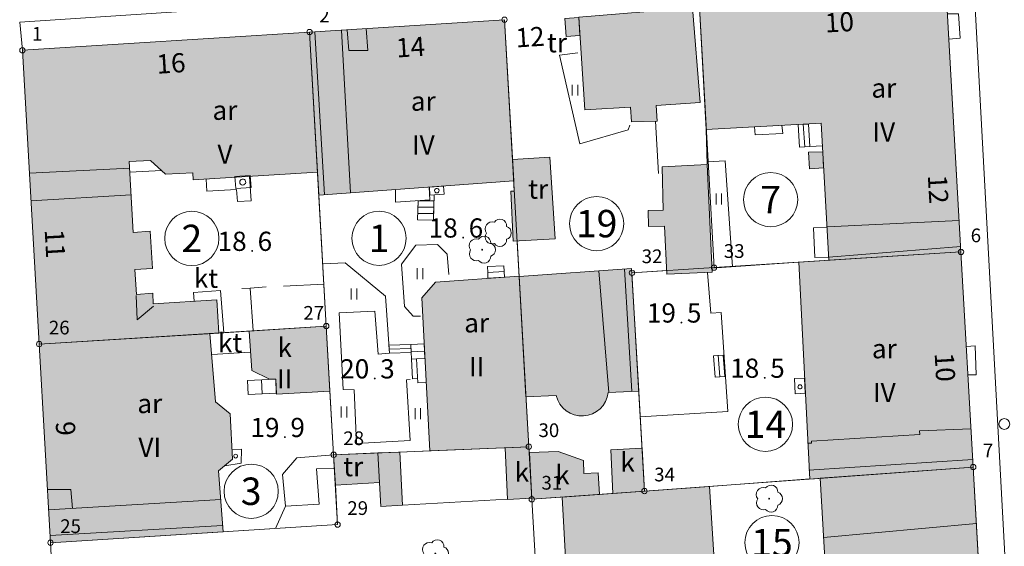
# Model space of a CAD drawing. Units: metres. Extents: x 25497246 to 25499037, y 6673000 to 6675035.
# Drawn here: x 25497506 to 25497596, y 6673580 to 6673628 of the extents above; entities that cross this region are included whole.
import ezdxf
from ezdxf.enums import TextEntityAlignment as Align

# ---------------------------------------------------------------- set-up
doc = ezdxf.new("R2010")
doc.units = ezdxf.units.M
doc.header["$MEASUREMENT"] = 0
doc.linetypes.add('DGN Style 2', pattern=[318.859892, 191.315935, -127.543957])
for name, color, linetype, lineweight in [('KANTA_KAS_Kasvillisuus_Lehtipuu_symboli', 7, 'Continuous', 0), ('KANTA_KII_Rajamerkki_Tonttipyykki', 7, 'Continuous', 0), ('KANTA_KII_Rajamerkki_Tonttipyykki_numero', 7, 'Continuous', 0), ('KANTA_KII_Rajaviiva_Tontin_tai_yl_al_raja', 7, 'Continuous', 0), ('KANTA_KII_Tontti_Nro_symboli', 7, 'Continuous', 0), ('KANTA_KII_Tontti_Tontti_numero', 7, 'Continuous', 0), ('KANTA_KOR_Korkeuspiste_N2000', 7, 'Continuous', 0), ('KANTA_KOR_Korkeuspiste_symboli_N2000', 7, 'Continuous', 0), ('KANTA_LII_Tiestö_Osoite_teksti', 7, 'Continuous', 0), ('KANTA_LII_Tiestö_Tie_reunaviiva', 7, 'Continuous', 0), ('KANTA_MAA_Maa_alue_Nurmikko_symboli', 7, 'Continuous', 0), ('KANTA_MAA_Maa_alue_Piha_alue_asfaltoitu_viiva', 7, 'Continuous', 0), ('KANTA_MAA_Maa_alue_Piha_alue_sora_viiva', 7, 'Continuous', 0), ('KANTA_PAI_Kiintopiste_Monikulmiopiste', 7, 'Continuous', 0), ('KANTA_RAK_Rakennelma_Erkkeri_viiva', 7, 'Continuous', 0), ('KANTA_RAK_Rakennelma_Katos_viiva', 7, 'Continuous', 0), ('KANTA_RAK_Rakennelma_käyttötarkoitus', 7, 'Continuous', 0), ('KANTA_RAK_Rakennelma_Leveä_porras_symboli', 7, 'Continuous', 0), ('KANTA_RAK_Rakennelma_Parveke_viiva', 7, 'Continuous', 0), ('KANTA_RAK_Rakennelma_Porras_reunaviiva', 7, 'Continuous', 0), ('KANTA_RAK_Rakennelma_Porras_symboli', 7, 'Continuous', 0), ('KANTA_RAK_Rakennus_Asuinrak_käyttötarkoitus', 7, 'Continuous', 0), ('KANTA_RAK_Rakennus_Asuinrakennus_alue', 7, 'Continuous', 0), ('KANTA_RAK_Rakennus_Asuinrakennus_kerrosluku', 7, 'Continuous', 0), ('KANTA_RAK_Rakennus_Muu_rak_käyttötarkoitus', 7, 'Continuous', 0), ('KANTA_RAK_Rakennus_Muu_rakennus_alue', 7, 'Continuous', 0), ('KANTA_RAK_Rakennus_Muu_rakennus_kerrosluku', 7, 'Continuous', 0), ('KANTA_RKN_Aita_Aita_viiva', 7, 'Continuous', 0), ('KANTA_RKN_Aita_Kiviaita_viiva', 7, 'Continuous', 0), ('KANTA_RKN_Aita_Tukimuuri_yläreuna_viiva', 7, 'Continuous', 0), ('KANTA_RKN_Rakenne_Muu_rakenne_viiva', 7, 'Continuous', 0), ('KANTA_RKN_Rakenne_Piippu_viiva', 7, 'Continuous', 0)]:
    doc.layers.add(name, color=color, linetype=linetype, lineweight=lineweight)
doc.styles.add('Style-Arial Narrow', font='ARIALN.TTF')
doc.linetypes.add('kmo_kiviaita', pattern='A,1.5,[9,dgnlstyle-kmoviiva.shx,S=0.007937,R=0,X=0,Y=0],13.5', length=15)
doc.linetypes.add('kmo_puuaita', pattern='A,1.25,[8,dgnlstyle-kmoviiva.shx,S=0.007937,R=0,X=0,Y=0],13.75', length=15)
doc.linetypes.add('kmo_tukimuuri', pattern='A,1.5,[10,dgnlstyle-kmoviiva.shx,S=0.007937,R=0,X=0,Y=0],13.5', length=15)

# ---------------------------------------------------------------- blocks, each defined once
blk = doc.blocks.new('*U2')
at = {"layer": 'KANTA_PAI_Kiintopiste_Monikulmiopiste', "color": 12, "linetype": 'Continuous', "lineweight": 0}
blk.add_circle((0, 0), 0.491, dxfattribs=at)
blk = doc.blocks.new('*U6')
at = {"layer": 'KANTA_KII_Rajamerkki_Tonttipyykki', "color": 7, "linetype": 'Continuous', "lineweight": 0}
blk.add_circle((0, 0), 0.491, dxfattribs=at)
blk = doc.blocks.new('*U8')
at = {"layer": 'KANTA_KII_Tontti_Nro_symboli', "color": 12, "linetype": 'Continuous', "lineweight": 0}
blk.add_circle((0, 0), 2.25, dxfattribs=at)
blk = doc.blocks.new('*U10')
at = {"layer": 'KANTA_KAS_Kasvillisuus_Lehtipuu_symboli', "color": 7, "linetype": 'Continuous', "lineweight": 0}
for centre, radius, start, end in [((-0.216, 0.147), 0.257, 71.1866, 216.8924), ((0.07, 0.256), 0.243, 354.7014, 146.6289), ((0.24, 0), 0.245, 287.1363, 72.8637), ((-0.213, -0.15), 0.253, 145.6448, 288.4682), ((0.067, -0.247), 0.246, 215.7387, 2.931)]:
    blk.add_arc(centre, radius, start, end, dxfattribs=at)
blk = doc.blocks.new('*U11')
at = {"layer": 'KANTA_KAS_Kasvillisuus_Lehtipuu_symboli', "color": 7, "linetype": 'Continuous', "lineweight": 0}
for centre, radius, start, end in [((-0.215, 0.146), 0.257, 71.4181, 216.6608), ((0.07, 0.255), 0.243, 355.0554, 146.275), ((0, 0), 0.0156, 90, 270), ((0, 0), 0.0156, 270, 90), ((0.24, 0), 0.245, 287.1363, 72.8637), ((-0.212, -0.15), 0.253, 145.9376, 288.1755), ((0.067, -0.247), 0.245, 215.6063, 3.0633)]:
    blk.add_arc(centre, radius, start, end, dxfattribs=at)
blk = doc.blocks.new('*U17')
at = {"layer": 'KANTA_KOR_Korkeuspiste_symboli_N2000', "linetype": 'Continuous', "lineweight": 0}
h = blk.add_hatch(color=114, dxfattribs=at)
edge = h.paths.add_edge_path()
edge.add_arc((0, 0), 0.491, 0, 360)
blk = doc.blocks.new('*U20')
at = {"layer": 'KANTA_MAA_Maa_alue_Nurmikko_symboli', "color": 7, "linetype": 'Continuous', "lineweight": 0}
for p, q in [((-0.25, -0.5), (-0.25, 0.5)), ((0.25, -0.5), (0.25, 0.5))]:
    blk.add_line(p, q, dxfattribs=at)
blk = doc.blocks.new('*U33')
at = {"layer": 'KANTA_RAK_Rakennelma_Leveä_porras_symboli', "color": 7, "linetype": 'Continuous', "lineweight": 0, "flags": 128}
blk.add_lwpolyline([(1.004, 0.505), (0.005, 0.505), (0, 0), (1.002, 0.002), (1.004, 1.002), (0.005, 1.001), (0.005, 0.505)], dxfattribs=at)
blk = doc.blocks.new('*U30')
at = {"layer": 'KANTA_RAK_Rakennelma_Porras_symboli', "color": 7, "linetype": 'Continuous', "lineweight": 0}
blk.add_line((0, 0.5), (1, 0.5), dxfattribs=at)
at = {"layer": 'KANTA_RAK_Rakennelma_Porras_symboli', "color": 7, "linetype": 'Continuous', "lineweight": 0, "flags": 128}
blk.add_lwpolyline([(0, 0), (1, 0), (1, 1), (0, 1), (0, 0)], close=True, dxfattribs=at)

msp = doc.modelspace()

# ---------------------------------------------------------------- hatches: boundary and pattern name
at = {"layer": 'KANTA_RAK_Rakennus_Asuinrakennus_alue', "linetype": 'Continuous', "lineweight": 0, "transparency": 33554482}
for points in [[(25497580.031, 6673606.29), (25497579.313, 6673618.804), (25497568.843, 6673618.214), (25497568.21, 6673629.364), (25497590.731, 6673630.792), (25497592.081, 6673607.055)], [(25497562.025, 6673618.907), (25497561.938, 6673620.263), (25497557.767, 6673620.025), (25497557.205, 6673628.46), (25497567.586, 6673629.324), (25497568.282, 6673620.69), (25497564.267, 6673620.406), (25497564.347, 6673618.994)], [(25497533.49, 6673612.231), (25497532.642, 6673627.108), (25497550.43, 6673628.236), (25497551.267, 6673613.53)], [(25497507.969, 6673598.647), (25497506.439, 6673625.446), (25497532.642, 6673627.108), (25497533.371, 6673614.315), (25497522.028, 6673613.636), (25497521.999, 6673614.259), (25497519.509, 6673614.142), (25497518.141, 6673615.393), (25497516.197, 6673615.305), (25497516.552, 6673608.837), (25497518.089, 6673608.936), (25497518.324, 6673605.543), (25497516.711, 6673605.445), (25497516.851, 6673603.183), (25497518.35, 6673603.281), (25497518.381, 6673602.328), (25497524.175, 6673602.68), (25497524.366, 6673599.658)], [(25497565.244, 6673605.02), (25497565.043, 6673609.398), (25497563.568, 6673609.38), (25497563.535, 6673610.836), (25497564.915, 6673610.853), (25497564.813, 6673614.826), (25497568.917, 6673615.014), (25497569.367, 6673605.201)], [(25497578.301, 6673586.315), (25497577.282, 6673606.115), (25497592.081, 6673607.055), (25497593.197, 6673587.431)], [(25497559.893, 6673594.221, -0.841917), (25497555.156, 6673593.946), (25497552.387, 6673593.828), (25497551.762, 6673604.816), (25497562.029, 6673605.547), (25497562.679, 6673594.356)], [(25497543.607, 6673588.912), (25497542.872, 6673602.854), (25497544.148, 6673604.31), (25497551.76, 6673604.856), (25497552.646, 6673589.283)], [(25497509.004, 6673580.534), (25497507.969, 6673598.647), (25497523.556, 6673599.626), (25497524.057, 6673593.376), (25497525.39, 6673592.295), (25497525.601, 6673588.144), (25497524.342, 6673587.092), (25497524.756, 6673581.525)], [(25497580.429, 6673567.105), (25497579.934, 6673574.752), (25497579.338, 6673575.037), (25497579.049, 6673578.515), (25497579.697, 6673578.552), (25497579.243, 6673586.412), (25497593.197, 6673587.431), (25497594.296, 6673568.096)], [(25497556.742, 6673565.34), (25497555.688, 6673584.693), (25497569.12, 6673585.657), (25497569.618, 6673578.005), (25497570.292, 6673578.029), (25497570.541, 6673574.217), (25497569.893, 6673574.167), (25497570.396, 6673566.279)]]:
    msp.add_hatch(color=253, dxfattribs=at).paths.add_polyline_path(points)
at = {"layer": 'KANTA_RAK_Rakennus_Muu_rakennus_alue', "linetype": 'Continuous', "lineweight": 0, "transparency": 33554482}
for points in [[(25497556.044, 6673626.713), (25497555.922, 6673628.339), (25497557.207, 6673628.434), (25497557.315, 6673626.792)], [(25497551.207, 6673608.038), (25497550.996, 6673612.59), (25497551.319, 6673612.602), (25497551.155, 6673615.497), (25497554.557, 6673615.696), (25497555.057, 6673608.238)], [(25497578.244, 6673614.629), (25497578.159, 6673616.166), (25497579.462, 6673616.199), (25497579.546, 6673614.726)], [(25497529.612, 6673594.079), (25497529.551, 6673595.45), (25497528.979, 6673595.438), (25497527.379, 6673596.228), (25497527.127, 6673599.828), (25497534.17, 6673600.292), (25497534.507, 6673594.369)], [(25497534.996, 6673585.781), (25497534.839, 6673588.551), (25497538.873, 6673588.717), (25497539.015, 6673586.027)], [(25497539.139, 6673583.842), (25497538.873, 6673588.717), (25497540.866, 6673588.799), (25497541.121, 6673583.942)], [(25497550.711, 6673584.476), (25497550.497, 6673589.195), (25497552.646, 6673589.283), (25497552.912, 6673584.606)], [(25497552.918, 6673584.491), (25497552.722, 6673588.757), (25497555.319, 6673588.857), (25497557.637, 6673588.032), (25497557.657, 6673586.837), (25497558.978, 6673586.908), (25497559.11, 6673584.943)], [(25497560.316, 6673585.031), (25497560.123, 6673589.012), (25497562.976, 6673589.164), (25497563.201, 6673585.242)]]:
    msp.add_hatch(color=253, dxfattribs=at).paths.add_polyline_path(points)

# ---------------------------------------------------------------- linework, layer by layer
at = {"layer": 'KANTA_KII_Rajaviiva_Tontin_tai_yl_al_raja', "color": 12, "linetype": 'Continuous', "lineweight": 13}
for p, q in [((25497590.731, 6673630.792), (25497592.081, 6673607.055)), ((25497568.21, 6673629.364), (25497569.556, 6673605.625)), ((25497550.43, 6673628.236), (25497532.642, 6673627.108)), ((25497552.646, 6673589.284), (25497550.43, 6673628.236)), ((25497532.642, 6673627.108), (25497506.439, 6673625.446)), ((25497534.17, 6673600.292), (25497532.642, 6673627.108)), ((25497506.439, 6673625.446), (25497507.97, 6673598.647)), ((25497569.556, 6673605.625), (25497592.081, 6673607.055)), ((25497592.081, 6673607.055), (25497593.197, 6673587.431)), ((25497562.062, 6673605.149), (25497569.556, 6673605.625)), ((25497563.201, 6673585.242), (25497562.062, 6673605.149)), ((25497507.97, 6673598.647), (25497534.17, 6673600.292)), ((25497534.17, 6673600.292), (25497534.839, 6673588.551)), ((25497509.004, 6673580.534), (25497507.97, 6673598.647)), ((25497552.646, 6673589.284), (25497534.839, 6673588.551)), ((25497534.839, 6673588.551), (25497535.202, 6673582.182)), ((25497552.918, 6673584.491), (25497552.646, 6673589.284)), ((25497593.197, 6673587.431), (25497563.201, 6673585.242)), ((25497593.197, 6673587.431), (25497594.296, 6673568.096)), ((25497552.918, 6673584.491), (25497563.201, 6673585.242)), ((25497554.018, 6673565.153), (25497552.918, 6673584.491)), ((25497535.202, 6673582.182), (25497509.004, 6673580.534)), ((25497509.004, 6673580.534), (25497511.563, 6673535.714))]:
    msp.add_line(p, q, dxfattribs=at)
at = {"layer": 'KANTA_LII_Tiestö_Tie_reunaviiva', "color": 45, "linetype": 'Continuous', "lineweight": 0}
for p, q in [((25497588.854, 6673633.478), (25497506.201, 6673628.025)), ((25497506.201, 6673628.025), (25497506.439, 6673625.446))]:
    msp.add_line(p, q, dxfattribs=at)
at = {"layer": 'KANTA_LII_Tiestö_Tie_reunaviiva', "color": 45, "linetype": 'Continuous', "lineweight": 0, "flags": 128}
msp.add_lwpolyline([(25497598.233, 6673539.6), (25497593.18, 6673632.724), (25497591.925, 6673633.87), (25497588.746, 6673633.464)], dxfattribs=at)
at = {"layer": 'KANTA_MAA_Maa_alue_Piha_alue_asfaltoitu_viiva', "color": 7, "linetype": 'Continuous', "lineweight": 0, "flags": 128}
for points in [[(25497568.911, 6673615.275), (25497570.551, 6673615.374), (25497571.236, 6673605.706)], [(25497545.364, 6673604.981), (25497545.209, 6673606.844), (25497544.323, 6673607.74), (25497542.354, 6673607.679), (25497541.041, 6673605.925), (25497541.291, 6673602.075), (25497542.094, 6673601.186), (25497542.762, 6673601.195)], [(25497539.929, 6673597.818), (25497538.905, 6673597.739), (25497538.586, 6673601.638), (25497535.357, 6673601.484), (25497535.715, 6673594.502), (25497536.711, 6673594.486), (25497536.925, 6673589.585), (25497541.818, 6673589.858), (25497541.483, 6673595.392), (25497541.831, 6673595.416)]]:
    msp.add_lwpolyline(points, dxfattribs=at)
at = {"layer": 'KANTA_MAA_Maa_alue_Piha_alue_sora_viiva', "color": 7, "linetype": 'DGN Style 2', "lineweight": 0, "flags": 128}
msp.add_lwpolyline([(25497561.868, 6673618.607), (25497561.718, 6673618.19), (25497557.318, 6673616.914), (25497555.461, 6673625.013), (25497557.118, 6673625.2)], dxfattribs=at)
at = {"layer": 'KANTA_RAK_Rakennelma_Erkkeri_viiva', "color": 7, "linetype": 'DGN Style 2', "lineweight": 0}
for p, q in [((25497533.136, 6673627.139), (25497533.995, 6673612.268)), ((25497536.375, 6673612.442), (25497535.55, 6673627.293)), ((25497507.079, 6673614.242), (25497516.23, 6673614.709)), ((25497516.364, 6673612.255), (25497507.222, 6673611.728)), ((25497579.856, 6673609.339), (25497591.917, 6673609.932)), ((25497592.053, 6673607.544), (25497580.015, 6673606.573)), ((25497559.041, 6673605.334), (25497559.934, 6673594.223)), ((25497562.042, 6673594.325), (25497561.393, 6673605.502)), ((25497593.157, 6673588.125), (25497578.208, 6673587.144)), ((25497508.833, 6673583.516), (25497524.538, 6673584.464)), ((25497579.544, 6673580.998), (25497593.49, 6673582.28)), ((25497524.713, 6673582.097), (25497508.966, 6673581.201))]:
    msp.add_line(p, q, dxfattribs=at)
at = {"layer": 'KANTA_RAK_Rakennelma_Erkkeri_viiva', "color": 7, "linetype": 'DGN Style 2', "lineweight": 0, "flags": 128}
for points in [[(25497536.062, 6673627.325), (25497536.232, 6673625.428), (25497537.96, 6673625.438), (25497537.797, 6673627.435)], [(25497516.824, 6673603.084), (25497516.899, 6673600.849), (25497518.388, 6673602.117)], [(25497578.074, 6673589.607), (25497578.427, 6673589.608), (25497578.427, 6673589.786), (25497588.341, 6673590.41), (25497588.291, 6673590.74), (25497592.998, 6673590.916)], [(25497508.727, 6673585.378), (25497510.87, 6673585.394), (25497511.001, 6673583.647)]]:
    msp.add_lwpolyline(points, dxfattribs=at)
at = {"layer": 'KANTA_RAK_Rakennelma_Katos_viiva', "color": 7, "linetype": 'Continuous', "lineweight": 0}
for p, q in [((25497578.292, 6673616.663), (25497579.431, 6673616.732)), ((25497516.251, 6673614.326), (25497519.137, 6673614.483)), ((25497527.127, 6673599.828), (25497524.366, 6673599.658)), ((25497523.711, 6673597.697), (25497527.261, 6673597.91)), ((25497540.867, 6673588.799), (25497543.607, 6673588.912)), ((25497541.121, 6673583.942), (25497550.711, 6673584.489))]:
    msp.add_line(p, q, dxfattribs=at)
at = {"layer": 'KANTA_RAK_Rakennelma_Katos_viiva', "color": 7, "linetype": 'Continuous', "lineweight": 0, "flags": 128}
for points in [[(25497590.846, 6673628.764), (25497591.864, 6673628.785), (25497592.021, 6673626.538), (25497590.977, 6673626.468)], [(25497573.239, 6673618.462), (25497573.294, 6673617.739), (25497575.823, 6673617.868), (25497575.742, 6673618.603)], [(25497523.196, 6673613.706), (25497523.254, 6673612.601), (25497525.974, 6673612.757), (25497526.069, 6673611.652), (25497527.302, 6673611.723), (25497527.16, 6673613.946)], [(25497540.481, 6673612.742), (25497540.472, 6673611.586), (25497543.624, 6673611.81), (25497543.542, 6673612.965)], [(25497579.858, 6673609.301), (25497578.617, 6673609.242), (25497578.76, 6673606.535), (25497580.015, 6673606.58)], [(25497522.103, 6673602.554), (25497522.055, 6673603.347), (25497524.525, 6673603.522), (25497524.812, 6673599.685)], [(25497592.572, 6673598.425), (25497593.375, 6673598.499), (25497593.472, 6673595.844), (25497592.719, 6673595.839)]]:
    msp.add_lwpolyline(points, dxfattribs=at)
at = {"layer": 'KANTA_RAK_Rakennelma_Parveke_viiva', "color": 7, "linetype": 'Continuous', "lineweight": 0, "flags": 128}
msp.add_lwpolyline([(25497543.163, 6673597.344), (25497542.402, 6673597.304), (25497542.517, 6673595.126), (25497543.277, 6673595.179)], dxfattribs=at)
at = {"layer": 'KANTA_RAK_Rakennelma_Porras_reunaviiva', "color": 7, "linetype": 'Continuous', "lineweight": 0}
for p, q in [((25497543.984, 6673611.139), (25497542.528, 6673611.148)), ((25497542.506, 6673610.57), (25497543.975, 6673610.551)), ((25497539.903, 6673598.186), (25497541.888, 6673598.256)), ((25497541.905, 6673597.948), (25497543.127, 6673598.011))]:
    msp.add_line(p, q, dxfattribs=at)
at = {"layer": 'KANTA_RAK_Rakennelma_Porras_reunaviiva', "color": 7, "linetype": 'Continuous', "lineweight": 0, "flags": 128}
for points in [[(25497542.485, 6673609.991), (25497543.966, 6673609.964), (25497543.993, 6673611.727), (25497542.549, 6673611.727), (25497542.485, 6673609.991)], [(25497539.929, 6673597.818), (25497541.908, 6673597.888), (25497541.869, 6673598.623), (25497539.877, 6673598.553), (25497539.929, 6673597.818)], [(25497543.163, 6673597.344), (25497542.402, 6673597.304), (25497541.94, 6673597.272), (25497541.869, 6673598.623), (25497543.092, 6673598.676), (25497543.163, 6673597.344)], [(25497541.94, 6673597.272), (25497542.029, 6673595.489), (25497542.496, 6673595.515)]]:
    msp.add_lwpolyline(points, dxfattribs=at)
at = {"layer": 'KANTA_RAK_Rakennus_Asuinrakennus_alue', "color": 7, "linetype": 'Continuous', "lineweight": 0, "transparency": 33554482, "flags": 128}
for points in [[(25497568.21, 6673629.364), (25497590.731, 6673630.792), (25497592.081, 6673607.055), (25497580.031, 6673606.29), (25497579.313, 6673618.804), (25497568.843, 6673618.214), (25497568.21, 6673629.364)], [(25497567.586, 6673629.324), (25497568.282, 6673620.69), (25497564.267, 6673620.406), (25497564.347, 6673618.994), (25497562.025, 6673618.907), (25497561.938, 6673620.263), (25497557.767, 6673620.025), (25497557.205, 6673628.46), (25497567.586, 6673629.324)], [(25497532.642, 6673627.108), (25497550.43, 6673628.236), (25497551.267, 6673613.53), (25497533.49, 6673612.231), (25497532.642, 6673627.108)], [(25497506.439, 6673625.446), (25497532.642, 6673627.108), (25497533.371, 6673614.315), (25497522.028, 6673613.636), (25497521.999, 6673614.259), (25497519.509, 6673614.142), (25497518.141, 6673615.393), (25497516.197, 6673615.305), (25497516.552, 6673608.837), (25497518.089, 6673608.936), (25497518.324, 6673605.543), (25497516.711, 6673605.445), (25497516.851, 6673603.183), (25497518.35, 6673603.281), (25497518.381, 6673602.328), (25497524.175, 6673602.68), (25497524.366, 6673599.658), (25497507.969, 6673598.647), (25497506.439, 6673625.446)], [(25497565.244, 6673605.02), (25497565.043, 6673609.398), (25497563.568, 6673609.38), (25497563.535, 6673610.836), (25497564.915, 6673610.853), (25497564.813, 6673614.826), (25497568.917, 6673615.014), (25497569.367, 6673605.201), (25497565.244, 6673605.02)], [(25497577.282, 6673606.115), (25497592.081, 6673607.055), (25497593.197, 6673587.431), (25497578.301, 6673586.315), (25497577.282, 6673606.115)], [(25497551.76, 6673604.856), (25497552.646, 6673589.283), (25497543.607, 6673588.912), (25497542.872, 6673602.854), (25497544.148, 6673604.31), (25497551.76, 6673604.856)], [(25497507.969, 6673598.647), (25497523.556, 6673599.626), (25497524.057, 6673593.376), (25497525.39, 6673592.295), (25497525.601, 6673588.144), (25497524.342, 6673587.092), (25497524.756, 6673581.525), (25497509.004, 6673580.534), (25497507.969, 6673598.647)], [(25497579.243, 6673586.412), (25497593.197, 6673587.431), (25497594.296, 6673568.096), (25497580.429, 6673567.105), (25497579.934, 6673574.752), (25497579.338, 6673575.037), (25497579.049, 6673578.515), (25497579.697, 6673578.552), (25497579.243, 6673586.412)], [(25497555.688, 6673584.693), (25497569.12, 6673585.657), (25497569.618, 6673578.005), (25497570.292, 6673578.029), (25497570.541, 6673574.217), (25497569.893, 6673574.167), (25497570.396, 6673566.279), (25497556.742, 6673565.34), (25497555.688, 6673584.693)]]:
    msp.add_lwpolyline(points, close=True, dxfattribs=at)
msp.add_lwpolyline([(25497559.893, 6673594.221, -0.841917), (25497555.156, 6673593.946), (25497552.387, 6673593.828), (25497551.762, 6673604.816), (25497562.029, 6673605.547), (25497562.679, 6673594.356), (25497559.893, 6673594.221)], format="xyb", close=True, dxfattribs=at)
at = {"layer": 'KANTA_RAK_Rakennus_Muu_rakennus_alue', "color": 7, "linetype": 'Continuous', "lineweight": 0, "transparency": 33554482, "flags": 128}
for points in [[(25497556.044, 6673626.713), (25497555.922, 6673628.339), (25497557.207, 6673628.434), (25497557.315, 6673626.792), (25497556.044, 6673626.713)], [(25497551.207, 6673608.038), (25497550.996, 6673612.59), (25497551.319, 6673612.602), (25497551.155, 6673615.497), (25497554.557, 6673615.696), (25497555.057, 6673608.238), (25497551.207, 6673608.038)], [(25497578.244, 6673614.629), (25497578.159, 6673616.166), (25497579.462, 6673616.199), (25497579.546, 6673614.726), (25497578.244, 6673614.629)], [(25497527.127, 6673599.828), (25497534.17, 6673600.292), (25497534.507, 6673594.369), (25497529.612, 6673594.079), (25497529.551, 6673595.45), (25497528.979, 6673595.438), (25497527.379, 6673596.228), (25497527.127, 6673599.828)], [(25497534.996, 6673585.781), (25497534.839, 6673588.551), (25497538.873, 6673588.717), (25497539.015, 6673586.027), (25497534.996, 6673585.781)], [(25497538.873, 6673588.717), (25497540.866, 6673588.799), (25497541.121, 6673583.942), (25497539.139, 6673583.842), (25497538.873, 6673588.717)], [(25497552.912, 6673584.606), (25497550.711, 6673584.476), (25497550.497, 6673589.195), (25497552.646, 6673589.283), (25497552.912, 6673584.606)], [(25497552.722, 6673588.757), (25497555.319, 6673588.857), (25497557.637, 6673588.032), (25497557.657, 6673586.837), (25497558.978, 6673586.908), (25497559.11, 6673584.943), (25497552.918, 6673584.491), (25497552.722, 6673588.757)], [(25497560.316, 6673585.031), (25497560.123, 6673589.012), (25497562.976, 6673589.164), (25497563.201, 6673585.242), (25497560.316, 6673585.031)]]:
    msp.add_lwpolyline(points, close=True, dxfattribs=at)
at = {"layer": 'KANTA_RKN_Aita_Aita_viiva', "color": 7, "linetype": 'kmo_puuaita', "lineweight": 0}
for p, q in [((25497564.479, 6673614.207), (25497564.217, 6673618.989)), ((25497568.843, 6673618.214), (25497568.917, 6673615.014)), ((25497533.49, 6673612.231), (25497534.17, 6673600.292)), ((25497551.576, 6673608.087), (25497551.763, 6673604.805)), ((25497562.062, 6673605.149), (25497565.229, 6673605.35)), ((25497527.214, 6673603.743), (25497528.682, 6673603.882)), ((25497530.262, 6673603.932), (25497533.953, 6673604.104)), ((25497534.839, 6673588.551), (25497534.507, 6673594.369)), ((25497534.994, 6673585.828), (25497535.202, 6673582.182)), ((25497524.734, 6673581.523), (25497535.202, 6673582.182))]:
    msp.add_line(p, q, dxfattribs=at)
at = {"layer": 'KANTA_RKN_Aita_Aita_viiva', "color": 7, "linetype": 'kmo_puuaita', "lineweight": 0, "flags": 128}
msp.add_lwpolyline([(25497527.497, 6673599.853), (25497527.214, 6673603.743), (25497526.467, 6673603.731)], dxfattribs=at)
at = {"layer": 'KANTA_RKN_Aita_Kiviaita_viiva', "color": 7, "linetype": 'kmo_kiviaita', "lineweight": 0}
for p, q in [((25497569.349, 6673605.579), (25497577.25, 6673606.113)), ((25497562.683, 6673594.294), (25497562.988, 6673588.962))]:
    msp.add_line(p, q, dxfattribs=at)
at = {"layer": 'KANTA_RKN_Aita_Kiviaita_viiva', "color": 7, "linetype": 'kmo_kiviaita', "lineweight": 0, "flags": 128}
msp.add_lwpolyline([(25497529.527, 6673581.824), (25497530.433, 6673583.852), (25497533.508, 6673584.039), (25497533.27, 6673587.266), (25497534.911, 6673587.29)], dxfattribs=at)
at = {"layer": 'KANTA_RKN_Aita_Tukimuuri_yläreuna_viiva', "color": 7, "linetype": 'kmo_tukimuuri', "lineweight": 0}
for p, q in [((25497544.001, 6673612.247), (25497543.966, 6673609.964)), ((25497542.485, 6673609.991), (25497542.55, 6673611.734)), ((25497578.298, 6673586.372), (25497569.12, 6673585.657)), ((25497554.018, 6673565.153), (25497552.918, 6673584.491))]:
    msp.add_line(p, q, dxfattribs=at)
at = {"layer": 'KANTA_RKN_Aita_Tukimuuri_yläreuna_viiva', "color": 7, "linetype": 'kmo_tukimuuri', "lineweight": 0, "flags": 128}
for points in [[(25497539.929, 6673597.818), (25497539.563, 6673603.012), (25497535.905, 6673606.072), (25497533.847, 6673605.963)], [(25497562.814, 6673592.008), (25497570.797, 6673592.505), (25497570.198, 6673601.525), (25497569.245, 6673601.463), (25497568.947, 6673605.183)]]:
    msp.add_lwpolyline(points, dxfattribs=at)
at = {"layer": 'KANTA_RKN_Rakenne_Muu_rakenne_viiva', "color": 7, "linetype": 'Continuous', "lineweight": 0, "flags": 128}
for points in [[(25497526.531, 6673613.158), (25497526.63, 6673613.172), (25497526.718, 6673613.221), (25497526.782, 6673613.298), (25497526.814, 6673613.393), (25497526.81, 6673613.493), (25497526.769, 6673613.585), (25497526.699, 6673613.657), (25497526.607, 6673613.697), (25497526.506, 6673613.702), (25497526.411, 6673613.67), (25497526.334, 6673613.606), (25497526.285, 6673613.519), (25497526.271, 6673613.419), (25497526.293, 6673613.321), (25497526.35, 6673613.238), (25497526.433, 6673613.181), (25497526.531, 6673613.158)], [(25497544.261, 6673612.438), (25497544.343, 6673612.458), (25497544.41, 6673612.51), (25497544.45, 6673612.584), (25497544.456, 6673612.669), (25497544.427, 6673612.748), (25497544.369, 6673612.809), (25497544.291, 6673612.841), (25497544.206, 6673612.839), (25497544.13, 6673612.802), (25497544.075, 6673612.738), (25497544.052, 6673612.657), (25497544.063, 6673612.573), (25497544.108, 6673612.501), (25497544.177, 6673612.453), (25497544.261, 6673612.438)], [(25497577.432, 6673594.568), (25497577.504, 6673594.599), (25497577.556, 6673594.657), (25497577.581, 6673594.731), (25497577.573, 6673594.809), (25497577.535, 6673594.877), (25497577.472, 6673594.924), (25497577.395, 6673594.94), (25497577.319, 6673594.925), (25497577.255, 6673594.879), (25497577.216, 6673594.812), (25497577.207, 6673594.734), (25497577.231, 6673594.659), (25497577.283, 6673594.601), (25497577.354, 6673594.568), (25497577.432, 6673594.568)], [(25497525.558, 6673589.001), (25497526.424, 6673589.053), (25497526.397, 6673587.782), (25497524.9, 6673587.558)], [(25497525.902, 6673588.253), (25497525.979, 6673588.271), (25497526.041, 6673588.32), (25497526.076, 6673588.391), (25497526.076, 6673588.47), (25497526.041, 6673588.542), (25497525.98, 6673588.591), (25497525.902, 6673588.609), (25497525.825, 6673588.591), (25497525.763, 6673588.542), (25497525.729, 6673588.471), (25497525.729, 6673588.391), (25497525.763, 6673588.32), (25497525.825, 6673588.271), (25497525.902, 6673588.253)], [(25497534.839, 6673588.551), (25497531.472, 6673588.286), (25497530.18, 6673586.749), (25497530.433, 6673583.852)]]:
    msp.add_lwpolyline(points, dxfattribs=at)
at = {"layer": 'KANTA_RKN_Rakenne_Piippu_viiva', "color": 7, "linetype": 'Continuous', "lineweight": 0, "flags": 128}
for points in [[(25497527.235, 6673614.016), (25497525.838, 6673613.927), (25497525.908, 6673612.83), (25497527.305, 6673612.919), (25497527.235, 6673614.016)], [(25497543.573, 6673612.966), (25497543.626, 6673612.22), (25497544.931, 6673612.313), (25497544.878, 6673613.058), (25497543.573, 6673612.966)], [(25497577.803, 6673595.547), (25497576.887, 6673595.498), (25497576.961, 6673594.111), (25497577.878, 6673594.161), (25497577.803, 6673595.547)]]:
    msp.add_lwpolyline(points, dxfattribs=at)

# ---------------------------------------------------------------- block references
at = {"layer": 'KANTA_KAS_Kasvillisuus_Lehtipuu_symboli', "color": 7, "linetype": 'Continuous', "lineweight": 0, "xscale": 2.5, "yscale": 2.5, "zscale": 2.5}
for name, p in [('*U10', (25497549.839, 6673608.791)), ('*U11', (25497548.389, 6673607.255)), ('*U11', (25497574.585, 6673584.549)), ('*U11', (25497544.119, 6673579.553))]:
    msp.add_blockref(name, p, dxfattribs=at)
at = {"layer": 'KANTA_KII_Rajamerkki_Tonttipyykki', "color": 7, "linetype": 'Continuous', "lineweight": 0, "xscale": 0.5, "yscale": 0.5, "zscale": 0.5}
for p in [(25497550.43, 6673628.236), (25497532.642, 6673627.108), (25497506.439, 6673625.446), (25497592.081, 6673607.055), (25497569.556, 6673605.625), (25497562.062, 6673605.149), (25497534.17, 6673600.292), (25497507.97, 6673598.647), (25497552.646, 6673589.284), (25497534.839, 6673588.551), (25497593.197, 6673587.431), (25497563.201, 6673585.242), (25497552.918, 6673584.491), (25497535.202, 6673582.182), (25497509.004, 6673580.534)]:
    msp.add_blockref('*U6', p, dxfattribs=at)
at = {"layer": 'KANTA_KII_Tontti_Nro_symboli', "color": 12, "linetype": 'Continuous', "lineweight": 0, "xscale": 1.1, "yscale": 1.1, "zscale": 1.1}
for p in [(25497574.714, 6673611.828), (25497558.836, 6673609.636), (25497521.9, 6673608.285), (25497538.981, 6673608.296), (25497574.239, 6673591.336), (25497527.316, 6673585.225), (25497574.832, 6673580.541)]:
    msp.add_blockref('*U8', p, dxfattribs=at)
at = {"layer": 'KANTA_KOR_Korkeuspiste_symboli_N2000', "color": 114, "linetype": 'Continuous', "lineweight": 0, "xscale": 0.18, "yscale": 0.18, "zscale": 0.18}
for p in [(25497546.661, 6673608.363), (25497527.403, 6673607.149), (25497566.573, 6673600.611), (25497574.175, 6673595.575), (25497538.587, 6673595.516), (25497530.393, 6673590.168)]:
    msp.add_blockref('*U17', p, dxfattribs=at)
at = {"layer": 'KANTA_MAA_Maa_alue_Nurmikko_symboli', "color": 7, "linetype": 'Continuous', "lineweight": 0}
for p in [(25497556.862, 6673621.809), (25497569.994, 6673611.89), (25497542.714, 6673605.071), (25497536.701, 6673603.205), (25497535.791, 6673592.443), (25497542.517, 6673592.297)]:
    msp.add_blockref('*U20', p, dxfattribs=at)
at = {"layer": 'KANTA_PAI_Kiintopiste_Monikulmiopiste', "color": 12, "linetype": 'Continuous', "lineweight": 0}
msp.add_blockref('*U2', (25497596.036, 6673591.358), dxfattribs=at)
at = {"layer": 'KANTA_RAK_Rakennelma_Leveä_porras_symboli', "color": 7, "linetype": 'Continuous', "lineweight": 0}
for p, xscale, yscale, zscale, rotation in [((25497578.292, 6673616.663), 2.0588754011, 0.9308858922999999, 2.0588754011, 93.7583239683945), ((25497548.916, 6673604.664), 1.5060797135, 1.0461849669, 1.5060797135, 3.251332614471322), ((25497570.529, 6673595.692), 1.9627749624, 0.8802881582, 1.9627749624, 94.38895382161121)]:
    msp.add_blockref('*U33', p, dxfattribs=dict(at, xscale=xscale, yscale=yscale, zscale=zscale, rotation=rotation))
at = {"layer": 'KANTA_RAK_Rakennelma_Porras_symboli', "color": 7, "linetype": 'Continuous', "lineweight": 0, "xscale": 1.2843833698, "yscale": 2.5696710847, "zscale": 1.2843833698, "rotation": 92.58138252445045}
msp.add_blockref('*U30', (25497529.608, 6673594.167), dxfattribs=at)

# ---------------------------------------------------------------- texts
at = {"layer": 'KANTA_KII_Rajamerkki_Tonttipyykki_numero', "color": 7, "linetype": 'Continuous', "lineweight": 0, "style": 'Style-Arial Narrow'}
for s, p in [('2', (25497533.527, 6673627.991)), ('1', (25497507.324, 6673626.329)), ('6', (25497592.966, 6673607.938)), ('33', (25497570.441, 6673606.508)), ('32', (25497562.947, 6673606.032)), ('27', (25497532.077, 6673600.87)), ('26', (25497508.855, 6673599.53)), ('30', (25497553.531, 6673590.167)), ('28', (25497535.724, 6673589.434)), ('7', (25497594.082, 6673588.314)), ('34', (25497564.086, 6673586.125)), ('31', (25497553.803, 6673585.374)), ('29', (25497536.087, 6673583.064)), ('25', (25497509.889, 6673581.417))]:
    msp.add_text(s, height=1.25, dxfattribs=at).set_placement(p)
at = {"layer": 'KANTA_KII_Tontti_Tontti_numero', "color": 12, "linetype": 'Continuous', "lineweight": 13, "style": 'Style-Arial Narrow'}
for s, p in [('7', (25497574.714, 6673611.828)), ('19', (25497558.836, 6673609.636)), ('2', (25497521.9, 6673608.285)), ('1', (25497538.981, 6673608.296)), ('14', (25497574.239, 6673591.336)), ('3', (25497527.316, 6673585.225)), ('15', (25497574.832, 6673580.541))]:
    msp.add_text(s, height=2.5, dxfattribs=at).set_placement(p, align=Align.MIDDLE_CENTER)
at = {"layer": 'KANTA_KOR_Korkeuspiste_N2000', "color": 114, "linetype": 'Continuous', "lineweight": 0, "style": 'Style-Arial Narrow'}
for s, p in [('18', (25497546.161, 6673608.363)), ('18', (25497526.903, 6673607.149)), ('19', (25497566.073, 6673600.612)), ('20', (25497538.087, 6673595.516)), ('18', (25497573.675, 6673595.576)), ('19', (25497529.893, 6673590.169))]:
    msp.add_text(s, height=1.75, dxfattribs=at).set_placement(p, align=Align.RIGHT)
for s, p in [('6', (25497547.161, 6673608.363)), ('6', (25497527.903, 6673607.148)), ('5', (25497567.073, 6673600.61)), ('3', (25497539.087, 6673595.516)), ('5', (25497574.675, 6673595.575)), ('9', (25497530.893, 6673590.168))]:
    msp.add_text(s, height=1.75, dxfattribs=at).set_placement(p)
at = {"layer": 'KANTA_LII_Tiestö_Osoite_teksti', "color": 12, "linetype": 'Continuous', "lineweight": 0, "style": 'Style-Arial Narrow'}
for s, rotation, p in [('10', 3.2131, (25497580.989, 6673628.013)), ('12', 3.62915, (25497552.764, 6673626.658)), ('14', 3.62846, (25497541.859, 6673625.742)), ('16', 3.62902, (25497519.998, 6673624.258)), ('12', 273.25491, (25497590.001, 6673612.77)), ('11', 273.26792, (25497509.418, 6673607.806)), ('10', 273.25452, (25497590.622, 6673596.539)), ('9', 273.26816, (25497510.385, 6673590.945))]:
    msp.add_text(s, height=1.75, rotation=rotation, dxfattribs=at).set_placement(p, align=Align.MIDDLE_CENTER)
at = {"layer": 'KANTA_RAK_Rakennelma_käyttötarkoitus', "color": 7, "linetype": 'Continuous', "lineweight": 0, "style": 'Style-Arial Narrow'}
for p in [(25497523.19, 6673604.656), (25497525.393, 6673598.767)]:
    msp.add_text('kt', height=1.75, dxfattribs=at).set_placement(p, align=Align.MIDDLE_CENTER)
at = {"layer": 'KANTA_RAK_Rakennus_Asuinrak_käyttötarkoitus', "color": 7, "linetype": 'Continuous', "lineweight": 0, "style": 'Style-Arial Narrow'}
for p in [(25497585.038, 6673622.001), (25497543.019, 6673620.807), (25497524.92, 6673619.977), (25497547.888, 6673600.584), (25497585.086, 6673598.227), (25497518.064, 6673593.227)]:
    msp.add_text('ar', height=1.75, dxfattribs=at).set_placement(p, align=Align.MIDDLE_CENTER)
at = {"layer": 'KANTA_RAK_Rakennus_Asuinrakennus_kerrosluku', "color": 7, "linetype": 'Continuous', "lineweight": 0, "style": 'Style-Arial Narrow'}
for s, p in [('IV', (25497585.038, 6673618.001)), ('IV', (25497543.019, 6673616.807)), ('V', (25497524.92, 6673615.977)), ('II', (25497547.888, 6673596.584)), ('IV', (25497585.086, 6673594.227)), ('VI', (25497518.064, 6673589.227))]:
    msp.add_text(s, height=1.75, dxfattribs=at).set_placement(p, align=Align.MIDDLE_CENTER)
at = {"layer": 'KANTA_RAK_Rakennus_Muu_rak_käyttötarkoitus', "color": 7, "linetype": 'Continuous', "lineweight": 0, "style": 'Style-Arial Narrow'}
for s, p in [('tr', (25497555.218, 6673626.133)), ('tr', (25497553.498, 6673612.784)), ('k', (25497530.37, 6673598.34)), ('k', (25497561.662, 6673587.873)), ('tr', (25497536.626, 6673587.471)), ('k', (25497552.016, 6673586.97)), ('k', (25497555.711, 6673586.724))]:
    msp.add_text(s, height=1.75, dxfattribs=at).set_placement(p, align=Align.MIDDLE_CENTER)
at = {"layer": 'KANTA_RAK_Rakennus_Muu_rakennus_kerrosluku', "color": 7, "linetype": 'Continuous', "lineweight": 0, "style": 'Style-Arial Narrow'}
msp.add_text('II', height=1.75, dxfattribs=at).set_placement((25497530.37, 6673595.474), align=Align.MIDDLE_CENTER)

doc.saveas('drawing.dxf')
